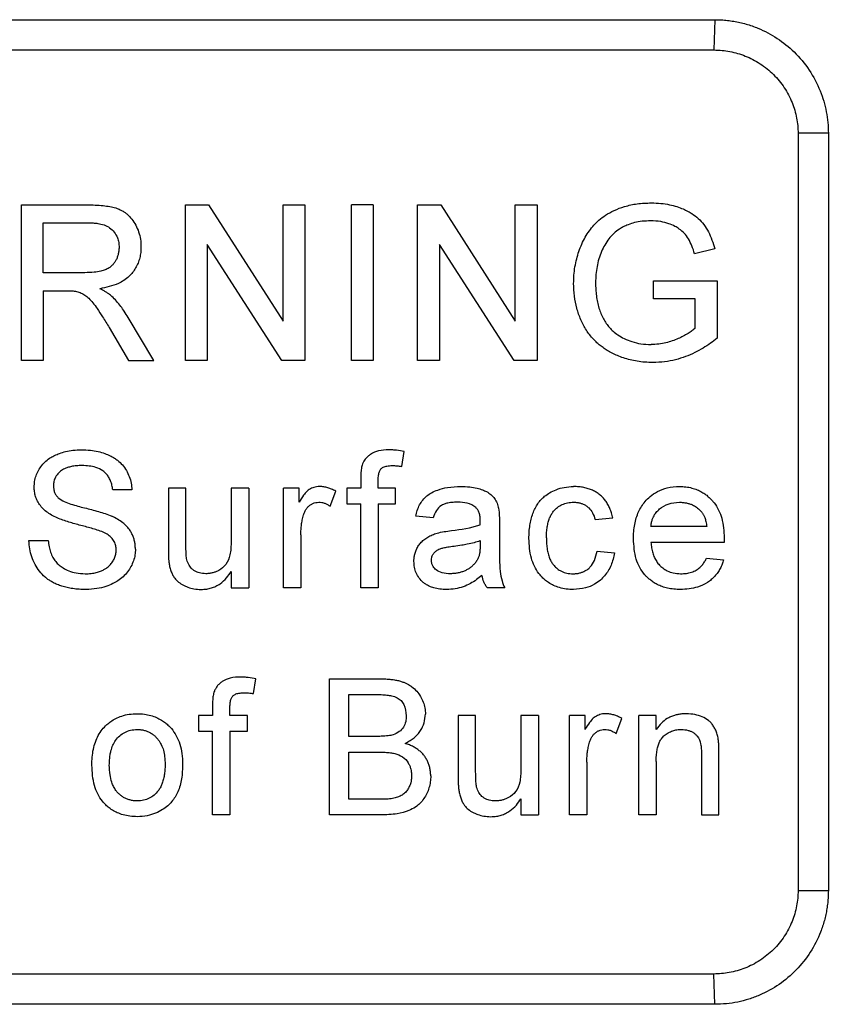
# Model space of a CAD drawing. Units: millimetres. Extents: x -277 to 1008, y -263 to 1191.
# Drawn here: x 843 to 864, y 455 to 481 of the extents above; entities that cross this region are included whole.
import ezdxf

# ---------------------------------------------------------------- set-up
doc = ezdxf.new("R2010")
doc.units = ezdxf.units.MM

msp = doc.modelspace()

# ---------------------------------------------------------------- linework, layer by layer
at = {"color": 7, "linetype": 'Continuous', "lineweight": 25}
for p, q in [((807.093, 480.63), (861.06, 480.63)), ((861.06, 480.63), (861.032, 479.83)), ((807.065, 479.83), (861.032, 479.83)), ((863.259, 477.63), (863.259, 457.63)), ((864.059, 477.63), (863.259, 477.63)), ((864.059, 477.63), (864.059, 457.63)), ((842.738, 471.63), (842.738, 475.74)), ((842.738, 475.74), (844.521, 475.74)), ((847.071, 471.63), (847.071, 475.74)), ((847.071, 475.74), (847.684, 475.74)), ((847.684, 475.74), (849.653, 472.673)), ((849.653, 472.673), (849.653, 475.74)), ((849.653, 475.74), (850.232, 475.74)), ((850.232, 475.74), (850.232, 471.63)), ((851.457, 471.63), (851.457, 475.74)), ((852.036, 475.74), (851.457, 475.74)), ((852.036, 475.74), (852.036, 471.63)), ((853.208, 471.63), (853.208, 475.74)), ((853.208, 475.74), (853.82, 475.74)), ((853.82, 475.74), (855.789, 472.673)), ((855.789, 472.673), (855.789, 475.74)), ((855.789, 475.74), (856.369, 475.74)), ((856.369, 475.74), (856.369, 471.63)), ((843.318, 475.265), (844.543, 475.265)), ((843.318, 473.948), (843.318, 475.265)), ((849.62, 471.63), (847.651, 474.697)), ((847.651, 474.697), (847.651, 471.63)), ((855.757, 471.63), (853.788, 474.697)), ((853.788, 474.697), (853.788, 471.63)), ((861.056, 474.581), (860.526, 474.448)), ((844.418, 473.948), (843.318, 473.948)), ((859.437, 473.263), (859.437, 473.738)), ((859.437, 473.738), (861.123, 473.738)), ((861.123, 473.738), (861.123, 472.217)), ((843.318, 473.474), (843.911, 473.474)), ((843.318, 473.474), (843.318, 471.63)), ((860.544, 473.263), (859.437, 473.263)), ((860.544, 472.485), (860.544, 473.263)), ((846.236, 471.63), (845.562, 472.765)), ((845.06, 472.498), (845.572, 471.63)), ((843.318, 471.63), (842.738, 471.63)), ((845.572, 471.63), (846.236, 471.63)), ((847.651, 471.63), (847.071, 471.63)), ((850.232, 471.63), (849.62, 471.63)), ((852.036, 471.63), (851.457, 471.63)), ((853.788, 471.63), (853.208, 471.63)), ((856.369, 471.63), (855.757, 471.63)), ((852.787, 468.834), (852.853, 469.227)), ((851.704, 468.525), (851.704, 468.258)), ((852.165, 468.258), (852.165, 468.48)), ((845.659, 468.212), (845.152, 468.212)), ((846.623, 468.258), (846.623, 466.638)), ((847.084, 468.258), (846.623, 468.258)), ((847.084, 466.829), (847.084, 468.258)), ((848.283, 468.258), (848.283, 466.878)), ((848.744, 468.258), (848.283, 468.258)), ((848.744, 468.258), (848.744, 465.63)), ((849.662, 465.63), (849.662, 468.258)), ((850.076, 468.258), (849.662, 468.258)), ((850.076, 467.891), (850.076, 468.258)), ((850.9, 467.781), (851.045, 468.181)), ((851.335, 468.258), (851.335, 467.843)), ((851.704, 468.258), (851.335, 468.258)), ((852.626, 468.258), (852.165, 468.258)), ((852.626, 467.843), (852.626, 468.258)), ((851.335, 467.843), (851.704, 467.843)), ((851.704, 465.63), (851.704, 467.843)), ((852.165, 467.843), (852.626, 467.843)), ((852.165, 467.843), (852.165, 465.63)), ((853.618, 467.474), (853.157, 467.52)), ((855.369, 467.334), (855.369, 466.771)), ((857.901, 467.428), (858.362, 467.474)), ((860.847, 467.244), (859.372, 467.244)), ((850.123, 467.026), (850.123, 465.63)), ((842.94, 466.875), (843.447, 466.875)), ((854.862, 466.875), (854.86, 466.741)), ((861.306, 466.829), (859.372, 466.829)), ((861.308, 466.947), (861.306, 466.829)), ((857.947, 466.598), (858.408, 466.552)), ((860.842, 466.414), (861.293, 466.368)), ((848.283, 466.06), (848.283, 465.63)), ((848.283, 465.63), (848.744, 465.63)), ((850.123, 465.63), (849.662, 465.63)), ((852.165, 465.63), (851.704, 465.63)), ((855.508, 465.63), (855.047, 465.63)), ((848.871, 462.834), (848.937, 463.227)), ((850.88, 459.63), (850.88, 463.226)), ((850.88, 463.226), (852.226, 463.226)), ((851.387, 462.811), (852.072, 462.811)), ((851.387, 461.705), (851.387, 462.811)), ((847.788, 462.525), (847.788, 462.258)), ((848.249, 462.258), (848.249, 462.48)), ((847.419, 462.258), (847.419, 461.843)), ((847.788, 462.258), (847.419, 462.258)), ((848.71, 462.258), (848.249, 462.258)), ((848.71, 461.843), (848.71, 462.258)), ((854.279, 462.258), (854.279, 460.638)), ((854.74, 462.258), (854.279, 462.258)), ((854.74, 460.829), (854.74, 462.258)), ((855.939, 462.258), (855.939, 460.878)), ((856.4, 462.258), (855.939, 462.258)), ((856.4, 462.258), (856.4, 459.63)), ((857.217, 459.63), (857.217, 462.258)), ((857.632, 462.258), (857.217, 462.258)), ((857.632, 461.891), (857.632, 462.258)), ((858.456, 461.781), (858.6, 462.181)), ((859.049, 459.63), (859.049, 462.258)), ((859.51, 462.258), (859.049, 462.258)), ((859.51, 461.891), (859.51, 462.258)), ((847.419, 461.843), (847.788, 461.843)), ((847.788, 459.63), (847.788, 461.843)), ((848.249, 461.843), (848.71, 461.843)), ((848.249, 461.843), (848.249, 459.63)), ((852.128, 461.705), (851.387, 461.705)), ((851.387, 461.29), (852.179, 461.29)), ((851.387, 460.045), (851.387, 461.29)), ((857.678, 461.026), (857.678, 459.63)), ((859.51, 461.039), (859.51, 459.63)), ((860.708, 461.199), (860.708, 459.63)), ((861.169, 459.63), (861.169, 461.238)), ((852.238, 460.045), (851.387, 460.045)), ((855.939, 460.06), (855.939, 459.63)), ((848.249, 459.63), (847.788, 459.63)), ((852.23, 459.63), (850.88, 459.63)), ((855.939, 459.63), (856.4, 459.63)), ((857.678, 459.63), (857.217, 459.63)), ((859.51, 459.63), (859.049, 459.63)), ((860.708, 459.63), (861.169, 459.63)), ((864.059, 457.63), (863.259, 457.63)), ((861.032, 455.43), (807.065, 455.43)), ((861.06, 454.63), (861.032, 455.43)), ((861.06, 454.63), (807.093, 454.63))]:
    msp.add_line(p, q, dxfattribs=at)
for points, knots in [([(861.06, 480.63), (861.116, 480.629), (861.228, 480.628), (861.395, 480.613), (861.56, 480.59), (861.723, 480.558), (861.885, 480.517), (862.044, 480.466), (862.327, 480.358), (862.718, 480.153), (863.179, 479.78), (863.57, 479.313), (863.809, 478.857), (863.941, 478.48), (864.009, 478.202), (864.051, 477.918), (864.056, 477.726), (864.059, 477.63)], [0, 0, 0, 0, 0.035779, 0.071285, 0.106627, 0.141919, 0.177272, 0.212798, 0.248607, 0.370317, 0.492146, 0.624134, 0.756246, 0.817447, 0.878095, 0.938758, 1, 1, 1, 1]), ([(861.032, 479.83), (861.106, 479.83), (861.248, 479.823), (861.529, 479.783), (861.802, 479.703), (862.066, 479.583), (862.259, 479.47), (862.442, 479.338), (862.668, 479.136), (862.907, 478.845), (863.113, 478.451), (863.233, 478.042), (863.259, 477.765), (863.259, 477.63)], [2, 2, 2, 2, 2.195351, 2.375599, 2.751175, 2.945269, 3.142443, 3.341763, 3.542226, 3.942246, 4.334335, 4.711077, 5.06667, 5.06667, 5.06667, 5.06667]), ([(844.521, 475.74), (844.597, 475.739), (844.739, 475.738), (844.939, 475.718), (845.114, 475.693), (845.259, 475.651), (845.374, 475.602), (845.46, 475.552), (845.557, 475.479), (845.66, 475.367), (845.766, 475.205), (845.842, 475.025), (845.892, 474.832), (845.897, 474.699), (845.899, 474.632)], [0, 0, 0, 0, 0.11167, 0.210954, 0.297476, 0.37186, 0.433535, 0.482539, 0.519126, 0.612504, 0.706726, 0.80306, 0.900793, 1, 1, 1, 1]), ([(857.33, 473.665), (857.332, 473.739), (857.335, 473.885), (857.362, 474.101), (857.407, 474.311), (857.467, 474.513), (857.543, 474.705), (857.634, 474.887), (857.741, 475.055), (857.861, 475.205), (858.003, 475.347), (858.181, 475.478), (858.408, 475.604), (858.688, 475.707), (859.018, 475.78), (859.255, 475.788), (859.38, 475.792)], [0, 0, 0, 0, 0.0662705, 0.1314207, 0.1955357, 0.2586222, 0.3205694, 0.381319, 0.4409702, 0.4996998, 0.554086, 0.6204604, 0.6979516, 0.7869016, 0.8876558, 1, 1, 1, 1]), ([(859.38, 475.792), (859.466, 475.79), (859.629, 475.786), (859.856, 475.75), (860.052, 475.699), (860.215, 475.638), (860.347, 475.575), (860.483, 475.495), (860.63, 475.385), (860.776, 475.22), (860.896, 475.027), (860.99, 474.812), (861.034, 474.659), (861.056, 474.581)], [0, 0, 0, 0, 0.114222, 0.216017, 0.305439, 0.382377, 0.446806, 0.498838, 0.592411, 0.689037, 0.789368, 0.89302, 1, 1, 1, 1]), ([(859.369, 475.318), (859.292, 475.316), (859.147, 475.312), (858.946, 475.277), (858.781, 475.224), (858.649, 475.164), (858.463, 475.06), (858.239, 474.854), (858.122, 474.623), (858.063, 474.506)], [0, 0, 0, 0, 0.141618, 0.26529, 0.370877, 0.458758, 0.528896, 0.76168, 1, 1, 1, 1]), ([(860.526, 474.448), (860.504, 474.518), (860.462, 474.654), (860.371, 474.838), (860.261, 474.992), (860.134, 475.099), (859.995, 475.182), (859.831, 475.252), (859.617, 475.308), (859.456, 475.315), (859.369, 475.318)], [0, 0, 0, 0, 0.139839, 0.26942, 0.388676, 0.496567, 0.582416, 0.695239, 0.83435, 1, 1, 1, 1]), ([(844.543, 475.265), (844.583, 475.265), (844.655, 475.263), (844.783, 475.25), (844.923, 475.215), (845.077, 475.143), (845.198, 475.022), (845.275, 474.886), (845.315, 474.748), (845.318, 474.662), (845.32, 474.619)], [0, 0, 0, 0, 0.1046, 0.188462, 0.336416, 0.481879, 0.628263, 0.775478, 0.88756, 1, 1, 1, 1]), ([(845.32, 474.619), (845.318, 474.585), (845.314, 474.52), (845.296, 474.426), (845.268, 474.34), (845.23, 474.261), (845.182, 474.191), (845.124, 474.13), (845.05, 474.071), (844.954, 474.02), (844.821, 473.979), (844.64, 473.955), (844.499, 473.951), (844.418, 473.948)], [0, 0, 0, 0, 0.079143, 0.153107, 0.222914, 0.289783, 0.355093, 0.420325, 0.486964, 0.574414, 0.671529, 0.811752, 1, 1, 1, 1]), ([(845.899, 474.632), (845.898, 474.582), (845.895, 474.485), (845.868, 474.341), (845.824, 474.203), (845.761, 474.073), (845.68, 473.954), (845.54, 473.801), (845.258, 473.616), (844.978, 473.56), (844.809, 473.527)], [0, 0, 0, 0, 0.085799, 0.170982, 0.255459, 0.339094, 0.422134, 0.505162, 0.701925, 1, 1, 1, 1]), ([(858.063, 474.506), (858.039, 474.442), (857.991, 474.313), (857.945, 474.109), (857.915, 473.899), (857.911, 473.758), (857.91, 473.687)], [0, 0, 0, 0, 0.245151, 0.493538, 0.745146, 1, 1, 1, 1]), ([(843.911, 473.474), (843.965, 473.474), (844.061, 473.474), (844.155, 473.461), (844.197, 473.455)], [0, 0, 0, 0, 0.560469, 1, 1, 1, 1]), ([(845.129, 473.324), (845.103, 473.346), (845.054, 473.386), (844.98, 473.436), (844.899, 473.481), (844.842, 473.51), (844.809, 473.527)], [0, 0, 0, 0, 0.265227, 0.499609, 0.708686, 1, 1, 1, 1]), ([(859.425, 471.578), (859.353, 471.579), (859.214, 471.582), (859.012, 471.607), (858.824, 471.646), (858.65, 471.696), (858.491, 471.755), (858.348, 471.821), (858.22, 471.893), (858.108, 471.967), (858.01, 472.043), (857.926, 472.117), (857.804, 472.239), (857.657, 472.43), (857.512, 472.707), (857.407, 473.01), (857.341, 473.332), (857.334, 473.553), (857.33, 473.665)], [0, 0, 0, 0, 0.0645421, 0.1254998, 0.1830434, 0.2372979, 0.2881161, 0.3354436, 0.3792898, 0.4197001, 0.4567194, 0.4903299, 0.5205108, 0.6118389, 0.7054126, 0.8013158, 0.899518, 1, 1, 1, 1]), ([(857.91, 473.687), (857.91, 473.627), (857.912, 473.51), (857.929, 473.338), (857.956, 473.173), (857.996, 473.016), (858.048, 472.869), (858.112, 472.733), (858.188, 472.61), (858.274, 472.5), (858.377, 472.395), (858.507, 472.296), (858.673, 472.203), (858.876, 472.123), (859.114, 472.063), (859.286, 472.056), (859.377, 472.052)], [0, 0, 0, 0, 0.071681, 0.141074, 0.208153, 0.27294, 0.335338, 0.395452, 0.453502, 0.509238, 0.563978, 0.629338, 0.70571, 0.793205, 0.891245, 1, 1, 1, 1]), ([(844.197, 473.455), (844.238, 473.441), (844.312, 473.416), (844.423, 473.358), (844.527, 473.271), (844.635, 473.149), (844.754, 472.983), (844.897, 472.764), (845.001, 472.593), (845.06, 472.498)], [0, 0, 0, 0, 0.098148, 0.178669, 0.282139, 0.404358, 0.54708, 0.74553, 1, 1, 1, 1]), ([(845.562, 472.765), (845.527, 472.82), (845.465, 472.921), (845.364, 473.067), (845.255, 473.2), (845.171, 473.283), (845.129, 473.324)], [0, 0, 0, 0, 0.2771997, 0.499964, 0.7500043, 1, 1, 1, 1]), ([(860.544, 472.485), (860.515, 472.46), (860.455, 472.408), (860.306, 472.312), (860.08, 472.196), (859.819, 472.104), (859.577, 472.059), (859.445, 472.054), (859.377, 472.052)], [0, 0, 0, 0, 0.089014, 0.188337, 0.417531, 0.688328, 0.839004, 1, 1, 1, 1]), ([(861.123, 472.217), (861.065, 472.173), (860.944, 472.081), (860.747, 471.952), (860.527, 471.833), (860.284, 471.728), (860.018, 471.646), (859.729, 471.587), (859.528, 471.581), (859.425, 471.578)], [0, 0, 0, 0, 0.119117, 0.246153, 0.381135, 0.52398, 0.674694, 0.833402, 1, 1, 1, 1]), ([(843.078, 468.287), (843.08, 468.338), (843.084, 468.439), (843.124, 468.588), (843.187, 468.73), (843.274, 468.862), (843.385, 468.979), (843.502, 469.066), (843.625, 469.129), (843.754, 469.184), (843.916, 469.23), (844.11, 469.265), (844.251, 469.27), (844.326, 469.272)], [0, 0, 0, 0, 0.084364, 0.170187, 0.257379, 0.345849, 0.435612, 0.526893, 0.589903, 0.668363, 0.763105, 0.873626, 1, 1, 1, 1]), ([(844.326, 469.272), (844.405, 469.27), (844.553, 469.266), (844.76, 469.232), (844.934, 469.181), (845.077, 469.122), (845.19, 469.061), (845.3, 468.982), (845.412, 468.876), (845.517, 468.73), (845.594, 468.567), (845.646, 468.392), (845.655, 468.272), (845.659, 468.212)], [0, 0, 0, 0, 0.1236205, 0.2330799, 0.328257, 0.4092089, 0.4760104, 0.5286128, 0.622354, 0.7162979, 0.8106198, 0.9052144, 1, 1, 1, 1]), ([(852.444, 469.272), (852.353, 469.269), (852.185, 469.262), (851.998, 469.182), (851.887, 469.097), (851.829, 469.036), (851.786, 468.969), (851.765, 468.926), (851.753, 468.901)], [0, 0, 0, 0, 0.325971, 0.599917, 0.714358, 0.825638, 0.901644, 1, 1, 1, 1]), ([(852.853, 469.227), (852.785, 469.239), (852.685, 469.257), (852.548, 469.269), (852.48, 469.271), (852.444, 469.272)], [0, 0, 0, 0, 0.499956, 0.741327, 1, 1, 1, 1]), ([(844.346, 468.857), (844.294, 468.856), (844.198, 468.855), (844.067, 468.835), (843.962, 468.807), (843.886, 468.776), (843.805, 468.733), (843.719, 468.664), (843.642, 468.558), (843.592, 468.441), (843.587, 468.36), (843.585, 468.32)], [0, 0, 0, 0, 0.149716, 0.276455, 0.379421, 0.457868, 0.512349, 0.643167, 0.768951, 0.886881, 1, 1, 1, 1]), ([(845.152, 468.212), (845.147, 468.253), (845.137, 468.335), (845.098, 468.451), (845.047, 468.557), (844.978, 468.647), (844.87, 468.742), (844.66, 468.841), (844.468, 468.851), (844.346, 468.857)], [0, 0, 0, 0, 0.108517, 0.213736, 0.314985, 0.412596, 0.506617, 0.686436, 1, 1, 1, 1]), ([(851.753, 468.901), (851.747, 468.881), (851.734, 468.841), (851.721, 468.779), (851.711, 468.709), (851.705, 468.624), (851.704, 468.561), (851.704, 468.525)], [0, 0, 0, 0, 0.1634658, 0.3298038, 0.4999092, 0.7186215, 1, 1, 1, 1]), ([(852.165, 468.48), (852.167, 468.522), (852.17, 468.596), (852.193, 468.694), (852.233, 468.772), (852.306, 468.823), (852.408, 468.85), (852.485, 468.855), (852.529, 468.857)], [0, 0, 0, 0, 0.201349, 0.362438, 0.490653, 0.620175, 0.786021, 1, 1, 1, 1]), ([(852.529, 468.857), (852.572, 468.856), (852.659, 468.854), (852.744, 468.841), (852.787, 468.834)], [0, 0, 0, 0, 0.499972, 1, 1, 1, 1]), ([(843.609, 467.51), (843.561, 467.536), (843.466, 467.587), (843.341, 467.684), (843.239, 467.793), (843.161, 467.914), (843.112, 468.04), (843.082, 468.165), (843.079, 468.247), (843.078, 468.287)], [0, 0, 0, 0, 0.165185, 0.323088, 0.473006, 0.615344, 0.751493, 0.87941, 1, 1, 1, 1]), ([(843.585, 468.32), (843.586, 468.291), (843.589, 468.233), (843.613, 468.148), (843.653, 468.068), (843.694, 468.025), (843.714, 468.003)], [0, 0, 0, 0, 0.2484121, 0.4977372, 0.7483428, 1, 1, 1, 1]), ([(850.613, 468.304), (850.588, 468.302), (850.54, 468.299), (850.47, 468.282), (850.404, 468.258), (850.344, 468.225), (850.269, 468.167), (850.178, 468.054), (850.114, 467.952), (850.076, 467.891)], [0, 0, 0, 0, 0.104753, 0.20457, 0.301223, 0.396659, 0.492901, 0.698941, 1, 1, 1, 1]), ([(851.045, 468.181), (851.008, 468.199), (850.94, 468.234), (850.836, 468.273), (850.729, 468.296), (850.653, 468.301), (850.613, 468.304)], [0, 0, 0, 0, 0.273476, 0.500053, 0.733543, 1, 1, 1, 1]), ([(853.157, 467.52), (853.169, 467.572), (853.195, 467.674), (853.257, 467.819), (853.341, 467.949), (853.447, 468.059), (853.582, 468.147), (853.764, 468.225), (854.022, 468.293), (854.229, 468.3), (854.347, 468.304)], [0, 0, 0, 0, 0.101673, 0.201783, 0.29987, 0.396336, 0.491641, 0.60514, 0.774411, 1, 1, 1, 1]), ([(854.347, 468.304), (854.427, 468.302), (854.572, 468.299), (854.766, 468.268), (854.914, 468.222), (855.038, 468.166), (855.148, 468.094), (855.245, 467.991), (855.312, 467.865), (855.335, 467.773), (855.347, 467.728)], [0, 0, 0, 0, 0.188915, 0.344261, 0.466161, 0.55502, 0.666024, 0.776409, 0.887979, 1, 1, 1, 1]), ([(856.149, 466.934), (856.15, 466.993), (856.152, 467.108), (856.172, 467.277), (856.205, 467.437), (856.251, 467.587), (856.31, 467.725), (856.382, 467.849), (856.466, 467.957), (856.569, 468.055), (856.702, 468.145), (856.874, 468.228), (857.087, 468.292), (857.244, 468.3), (857.328, 468.304)], [0, 0, 0, 0, 0.086286, 0.169251, 0.248857, 0.325427, 0.398802, 0.468651, 0.535137, 0.598524, 0.676651, 0.769456, 0.877384, 1, 1, 1, 1]), ([(858.362, 467.474), (858.352, 467.518), (858.332, 467.602), (858.289, 467.721), (858.237, 467.83), (858.175, 467.928), (858.103, 468.014), (858.021, 468.089), (857.929, 468.154), (857.828, 468.206), (857.716, 468.248), (857.596, 468.278), (857.465, 468.298), (857.375, 468.302), (857.328, 468.304)], [0, 0, 0, 0, 0.091977, 0.178643, 0.260902, 0.339808, 0.416556, 0.492441, 0.568803, 0.646956, 0.72813, 0.813422, 0.903779, 1, 1, 1, 1]), ([(858.911, 466.922), (858.912, 466.986), (858.914, 467.113), (858.94, 467.298), (858.981, 467.472), (859.041, 467.634), (859.119, 467.779), (859.22, 467.916), (859.357, 468.052), (859.551, 468.184), (859.814, 468.287), (860.016, 468.298), (860.125, 468.304)], [0, 0, 0, 0, 0.093254, 0.18301, 0.269199, 0.351912, 0.431128, 0.506792, 0.596915, 0.70914, 0.843404, 1, 1, 1, 1]), ([(860.125, 468.304), (860.182, 468.302), (860.293, 468.299), (860.451, 468.268), (860.592, 468.221), (860.715, 468.161), (860.82, 468.092), (860.908, 468.019), (860.98, 467.947), (861.12, 467.783), (861.279, 467.45), (861.298, 467.122), (861.308, 466.947)], [0, 0, 0, 0, 0.084716, 0.163714, 0.236981, 0.304462, 0.366209, 0.422312, 0.472738, 0.517389, 0.741653, 1, 1, 1, 1]), ([(843.714, 468.003), (843.809, 467.922), (843.93, 467.878), (844.168, 467.8), (844.289, 467.769), (844.532, 467.709), (844.653, 467.677), (844.894, 467.608), (845.012, 467.569), (845.128, 467.52)], [0, 0, 0, 0, 0.25, 0.25, 0.5, 0.5, 0.75, 0.75, 1, 1, 1, 1]), ([(850.194, 467.553), (850.205, 467.582), (850.225, 467.637), (850.267, 467.711), (850.317, 467.773), (850.376, 467.822), (850.442, 467.858), (850.516, 467.882), (850.568, 467.887), (850.595, 467.889)], [0, 0, 0, 0, 0.164461, 0.314783, 0.454465, 0.587846, 0.71989, 0.855705, 1, 1, 1, 1]), ([(850.595, 467.889), (850.623, 467.888), (850.677, 467.885), (850.754, 467.862), (850.829, 467.827), (850.875, 467.797), (850.9, 467.781)], [0, 0, 0, 0, 0.249996, 0.500161, 0.721598, 1, 1, 1, 1]), ([(854.264, 467.889), (854.211, 467.888), (854.115, 467.886), (853.989, 467.864), (853.898, 467.837), (853.796, 467.785), (853.685, 467.669), (853.641, 467.542), (853.618, 467.474)], [0, 0, 0, 0, 0.190604, 0.341571, 0.453559, 0.52473, 0.747368, 1, 1, 1, 1]), ([(854.743, 467.75), (854.677, 467.803), (854.599, 467.841), (854.435, 467.882), (854.349, 467.888), (854.264, 467.889)], [0, 0, 0, 0, 0.5, 0.5, 1, 1, 1, 1]), ([(854.862, 467.397), (854.861, 467.434), (854.86, 467.504), (854.839, 467.603), (854.802, 467.688), (854.762, 467.73), (854.743, 467.75)], [0, 0, 0, 0, 0.287221, 0.550055, 0.78732, 1, 1, 1, 1]), ([(856.61, 466.946), (856.611, 466.997), (856.614, 467.094), (856.631, 467.233), (856.657, 467.358), (856.693, 467.47), (856.739, 467.567), (856.806, 467.664), (856.9, 467.756), (857.026, 467.831), (857.172, 467.878), (857.277, 467.885), (857.331, 467.889)], [0, 0, 0, 0, 0.113653, 0.217443, 0.312085, 0.398521, 0.477988, 0.552071, 0.660406, 0.767398, 0.87887, 1, 1, 1, 1]), ([(857.331, 467.889), (857.363, 467.887), (857.424, 467.883), (857.51, 467.866), (857.59, 467.839), (857.664, 467.796), (857.752, 467.725), (857.842, 467.602), (857.88, 467.49), (857.901, 467.428)], [0, 0, 0, 0, 0.121954, 0.230786, 0.328256, 0.439331, 0.552336, 0.75565, 1, 1, 1, 1]), ([(859.372, 467.244), (859.376, 467.277), (859.384, 467.339), (859.406, 467.427), (859.443, 467.52), (859.506, 467.618), (859.629, 467.746), (859.837, 467.864), (860.024, 467.88), (860.123, 467.889)], [0, 0, 0, 0, 0.091082, 0.173018, 0.246927, 0.365474, 0.489816, 0.72988, 1, 1, 1, 1]), ([(860.123, 467.889), (860.156, 467.887), (860.219, 467.884), (860.31, 467.87), (860.393, 467.849), (860.483, 467.815), (860.58, 467.757), (860.644, 467.699), (860.677, 467.669)], [0, 0, 0, 0, 0.160056, 0.309359, 0.449237, 0.581303, 0.777849, 1, 1, 1, 1]), ([(844.861, 467.112), (844.76, 467.153), (844.654, 467.183), (844.442, 467.241), (844.336, 467.269), (844.124, 467.325), (844.019, 467.355), (843.81, 467.423), (843.707, 467.462), (843.609, 467.51)], [0, 0, 0, 0, 0.25, 0.25, 0.5, 0.5, 0.75, 0.75, 1, 1, 1, 1]), ([(845.752, 466.651), (845.75, 466.687), (845.747, 466.759), (845.729, 466.862), (845.701, 466.961), (845.662, 467.053), (845.583, 467.194), (845.413, 467.372), (845.228, 467.468), (845.128, 467.52)], [0, 0, 0, 0, 0.0960374, 0.1881949, 0.277551, 0.365288, 0.4526538, 0.7037069, 1, 1, 1, 1]), ([(850.123, 467.026), (850.124, 467.074), (850.126, 467.163), (850.138, 467.293), (850.16, 467.421), (850.182, 467.507), (850.194, 467.553)], [0, 0, 0, 0, 0.271668, 0.500008, 0.73298, 1, 1, 1, 1]), ([(860.677, 467.669), (860.693, 467.65), (860.725, 467.614), (860.763, 467.552), (860.799, 467.475), (860.828, 467.372), (860.84, 467.289), (860.847, 467.244)], [0, 0, 0, 0, 0.156478, 0.310311, 0.463994, 0.703686, 1, 1, 1, 1]), ([(845.245, 466.626), (845.242, 466.663), (845.238, 466.739), (845.197, 466.855), (845.117, 466.962), (845, 467.05), (844.909, 467.091), (844.861, 467.112)], [0, 0, 0, 0, 0.164434, 0.346618, 0.546474, 0.76412, 1, 1, 1, 1]), ([(853.111, 466.327), (853.111, 466.358), (853.113, 466.423), (853.132, 466.521), (853.166, 466.621), (853.216, 466.72), (853.284, 466.814), (853.37, 466.9), (853.475, 466.97), (853.593, 467.03), (853.678, 467.058), (853.721, 467.072)], [0, 0, 0, 0, 0.090725, 0.186532, 0.287503, 0.393419, 0.504561, 0.620726, 0.74199, 0.868505, 1, 1, 1, 1]), ([(853.721, 467.072), (853.784, 467.088), (853.846, 467.102), (853.973, 467.122), (854.037, 467.13), (854.1, 467.138)], [0, 0, 0, 0, 0.5, 0.5, 1, 1, 1, 1]), ([(844.446, 465.584), (844.385, 465.585), (844.269, 465.587), (844.101, 465.604), (843.948, 465.631), (843.812, 465.668), (843.691, 465.712), (843.587, 465.76), (843.499, 465.811), (843.427, 465.861), (843.329, 465.941), (843.213, 466.064), (843.094, 466.245), (843.008, 466.445), (842.952, 466.657), (842.944, 466.802), (842.94, 466.875)], [0, 0, 0, 0, 0.081229, 0.156542, 0.225852, 0.289053, 0.34623, 0.397551, 0.443089, 0.482497, 0.51579, 0.611628, 0.70805, 0.805071, 0.902371, 1, 1, 1, 1]), ([(843.447, 466.875), (843.453, 466.821), (843.466, 466.716), (843.508, 466.568), (843.563, 466.433), (843.64, 466.318), (843.733, 466.226), (843.848, 466.144), (843.998, 466.069), (844.195, 466.01), (844.343, 466.003), (844.423, 465.999)], [0, 0, 0, 0, 0.110742, 0.215534, 0.315123, 0.40797, 0.494788, 0.582971, 0.696868, 0.835768, 1, 1, 1, 1]), ([(847.111, 466.368), (847.107, 466.388), (847.099, 466.434), (847.092, 466.511), (847.088, 466.598), (847.086, 466.705), (847.085, 466.782), (847.084, 466.829)], [0, 0, 0, 0, 0.1357165, 0.3021995, 0.4999443, 0.69758, 1, 1, 1, 1]), ([(848.283, 466.878), (848.281, 466.805), (848.277, 466.679), (848.25, 466.462), (848.165, 466.241), (848.002, 466.111), (847.879, 466.051), (847.799, 466.023), (847.708, 466.005), (847.644, 466.001), (847.608, 465.999)], [0, 0, 0, 0, 0.172006, 0.300896, 0.520607, 0.714271, 0.779743, 0.846198, 0.915213, 1, 1, 1, 1]), ([(853.572, 466.353), (853.573, 466.379), (853.576, 466.433), (853.612, 466.51), (853.666, 466.58), (853.734, 466.629), (853.809, 466.661), (853.896, 466.687), (854.018, 466.71), (854.113, 466.724), (854.169, 466.732)], [0, 0, 0, 0, 0.0995264, 0.2054904, 0.3211579, 0.4362686, 0.5233118, 0.6313463, 0.7847629, 1, 1, 1, 1]), ([(854.169, 466.732), (854.237, 466.741), (854.354, 466.757), (854.534, 466.787), (854.698, 466.822), (854.811, 466.858), (854.862, 466.875)], [0, 0, 0, 0, 0.290691, 0.499962, 0.77132, 1, 1, 1, 1]), ([(854.86, 466.741), (854.859, 466.703), (854.857, 466.634), (854.846, 466.539), (854.826, 466.454), (854.803, 466.403), (854.792, 466.376)], [0, 0, 0, 0, 0.303117, 0.552001, 0.770655, 1, 1, 1, 1]), ([(855.369, 466.771), (855.37, 466.642), (855.372, 466.406), (855.38, 466.084), (855.422, 465.828), (855.482, 465.69), (855.508, 465.63)], [0, 0, 0, 0, 0.333479, 0.611319, 0.833117, 1, 1, 1, 1]), ([(857.329, 465.584), (857.263, 465.586), (857.137, 465.59), (856.959, 465.628), (856.804, 465.687), (856.672, 465.76), (856.564, 465.841), (856.479, 465.924), (856.335, 466.095), (856.175, 466.431), (856.158, 466.758), (856.149, 466.934)], [0, 0, 0, 0, 0.097096, 0.186527, 0.268326, 0.34238, 0.40871, 0.467427, 0.518562, 0.740341, 1, 1, 1, 1]), ([(856.61, 466.946), (856.611, 466.892), (856.612, 466.787), (856.631, 466.638), (856.659, 466.504), (856.7, 466.388), (856.751, 466.291), (856.816, 466.207), (856.898, 466.129), (857.01, 466.059), (857.152, 466.007), (857.257, 466.002), (857.313, 465.999)], [0, 0, 0, 0, 0.1221646, 0.2344788, 0.3370561, 0.428719, 0.5099223, 0.5812943, 0.6662222, 0.7639364, 0.8752585, 1, 1, 1, 1]), ([(860.149, 465.584), (860.091, 465.586), (859.977, 465.589), (859.815, 465.616), (859.67, 465.657), (859.543, 465.711), (859.436, 465.774), (859.346, 465.84), (859.273, 465.905), (859.122, 466.064), (858.942, 466.4), (858.922, 466.741), (858.911, 466.922)], [0, 0, 0, 0, 0.085754, 0.165197, 0.238273, 0.304904, 0.365201, 0.41915, 0.466726, 0.507921, 0.738213, 1, 1, 1, 1]), ([(859.372, 466.829), (859.376, 466.78), (859.384, 466.686), (859.415, 466.551), (859.461, 466.428), (859.52, 466.321), (859.594, 466.228), (859.687, 466.143), (859.81, 466.069), (859.97, 466.01), (860.092, 466.003), (860.157, 465.999)], [0, 0, 0, 0, 0.11448, 0.222974, 0.324982, 0.420781, 0.511257, 0.602994, 0.714854, 0.847149, 1, 1, 1, 1]), ([(844.423, 465.999), (844.476, 466), (844.576, 466.003), (844.712, 466.03), (844.824, 466.064), (844.913, 466.104), (844.996, 466.155), (845.077, 466.22), (845.151, 466.311), (845.203, 466.412), (845.239, 466.517), (845.243, 466.59), (845.245, 466.626)], [0, 0, 0, 0, 0.137616, 0.257443, 0.359232, 0.443325, 0.509767, 0.612437, 0.712476, 0.810888, 0.906708, 1, 1, 1, 1]), ([(845.752, 466.651), (845.749, 466.599), (845.745, 466.493), (845.703, 466.338), (845.638, 466.187), (845.547, 466.045), (845.43, 465.917), (845.298, 465.815), (845.146, 465.729), (844.961, 465.655), (844.722, 465.595), (844.543, 465.588), (844.446, 465.584)], [0, 0, 0, 0, 0.082856, 0.167888, 0.254945, 0.344121, 0.435719, 0.528995, 0.609119, 0.714568, 0.845024, 1, 1, 1, 1]), ([(846.623, 466.638), (846.624, 466.598), (846.624, 466.529), (846.626, 466.425), (846.634, 466.328), (846.644, 466.259), (846.649, 466.224)], [0, 0, 0, 0, 0.290719, 0.499986, 0.745552, 1, 1, 1, 1]), ([(857.313, 465.999), (857.344, 466), (857.404, 466.001), (857.489, 466.018), (857.564, 466.042), (857.628, 466.072), (857.682, 466.105), (857.726, 466.138), (857.803, 466.211), (857.898, 466.361), (857.93, 466.515), (857.947, 466.598)], [0, 0, 0, 0, 0.0972272, 0.1865076, 0.267706, 0.3409984, 0.4064146, 0.463831, 0.5132239, 0.7360565, 1, 1, 1, 1]), ([(858.408, 466.552), (858.398, 466.496), (858.377, 466.384), (858.321, 466.225), (858.247, 466.077), (858.153, 465.945), (858.032, 465.823), (857.866, 465.705), (857.627, 465.604), (857.435, 465.591), (857.329, 465.584)], [0, 0, 0, 0, 0.107878, 0.213684, 0.317281, 0.41879, 0.51836, 0.64005, 0.800427, 1, 1, 1, 1]), ([(846.649, 466.224), (846.659, 466.184), (846.677, 466.108), (846.718, 466.003), (846.774, 465.898), (846.861, 465.797), (846.964, 465.724), (847.06, 465.675), (847.163, 465.632), (847.305, 465.595), (847.422, 465.588), (847.484, 465.584)], [0, 0, 0, 0, 0.107421, 0.204768, 0.293453, 0.41445, 0.548186, 0.619826, 0.696173, 0.837545, 1, 1, 1, 1]), ([(847.608, 465.999), (847.579, 466.001), (847.525, 466.004), (847.449, 466.018), (847.378, 466.04), (847.313, 466.074), (847.235, 466.131), (847.158, 466.228), (847.127, 466.319), (847.111, 466.368)], [0, 0, 0, 0, 0.129387, 0.243809, 0.344756, 0.458534, 0.57207, 0.771525, 1, 1, 1, 1]), ([(853.971, 465.584), (853.91, 465.585), (853.798, 465.588), (853.645, 465.622), (853.521, 465.664), (853.428, 465.716), (853.337, 465.785), (853.246, 465.881), (853.165, 466.018), (853.118, 466.169), (853.113, 466.274), (853.111, 466.327)], [0, 0, 0, 0, 0.141045, 0.262852, 0.364796, 0.446984, 0.509745, 0.632548, 0.755091, 0.877509, 1, 1, 1, 1]), ([(854.076, 465.999), (854.001, 466.002), (853.867, 466.008), (853.723, 466.076), (853.65, 466.144), (853.61, 466.197), (853.58, 466.268), (853.574, 466.323), (853.572, 466.353)], [0, 0, 0, 0, 0.323986, 0.582529, 0.671195, 0.759513, 0.869832, 1, 1, 1, 1]), ([(854.792, 466.376), (854.775, 466.35), (854.741, 466.299), (854.68, 466.231), (854.613, 466.171), (854.54, 466.12), (854.46, 466.078), (854.373, 466.045), (854.28, 466.02), (854.18, 466.004), (854.111, 466.001), (854.076, 465.999)], [0, 0, 0, 0, 0.110303, 0.217314, 0.322513, 0.42745, 0.533692, 0.642748, 0.756013, 0.874735, 1, 1, 1, 1]), ([(861.293, 466.368), (861.281, 466.329), (861.257, 466.25), (861.203, 466.138), (861.139, 466.031), (861.06, 465.932), (860.968, 465.843), (860.822, 465.736), (860.554, 465.609), (860.304, 465.594), (860.149, 465.584)], [0, 0, 0, 0, 0.081659, 0.164206, 0.24756, 0.331817, 0.416919, 0.502851, 0.69362, 1, 1, 1, 1]), ([(860.157, 465.999), (860.207, 466.001), (860.305, 466.005), (860.443, 466.037), (860.565, 466.09), (860.664, 466.16), (860.741, 466.243), (860.798, 466.328), (860.828, 466.386), (860.842, 466.414)], [0, 0, 0, 0, 0.177505, 0.343699, 0.497451, 0.639409, 0.771042, 0.891423, 1, 1, 1, 1]), ([(847.484, 465.584), (847.535, 465.587), (847.628, 465.592), (847.76, 465.62), (847.879, 465.668), (848.018, 465.751), (848.162, 465.88), (848.244, 466.002), (848.283, 466.06)], [0, 0, 0, 0, 0.1562715, 0.2865561, 0.4148487, 0.5486014, 0.78623, 1, 1, 1, 1]), ([(854.908, 465.953), (854.861, 465.916), (854.763, 465.839), (854.6, 465.735), (854.412, 465.651), (854.199, 465.593), (854.048, 465.587), (853.971, 465.584)], [0, 0, 0, 0, 0.174797, 0.362221, 0.561951, 0.774724, 1, 1, 1, 1]), ([(855.047, 465.63), (855.029, 465.654), (855.012, 465.678), (854.982, 465.729), (854.969, 465.756), (854.934, 465.837), (854.92, 465.895), (854.908, 465.953)], [0, 0, 0, 0, 0.25, 0.25, 0.5, 0.5, 1, 1, 1, 1]), ([(848.528, 463.272), (848.437, 463.269), (848.269, 463.262), (848.082, 463.182), (847.971, 463.097), (847.913, 463.036), (847.869, 462.969), (847.848, 462.926), (847.837, 462.901)], [0, 0, 0, 0, 0.325971, 0.599917, 0.714358, 0.825638, 0.901644, 1, 1, 1, 1]), ([(848.937, 463.227), (848.869, 463.239), (848.769, 463.257), (848.632, 463.269), (848.564, 463.271), (848.528, 463.272)], [0, 0, 0, 0, 0.4999563, 0.7413265, 1, 1, 1, 1]), ([(852.226, 463.226), (852.274, 463.225), (852.367, 463.224), (852.499, 463.213), (852.619, 463.196), (852.725, 463.172), (852.818, 463.143), (852.897, 463.111), (852.963, 463.077), (853.015, 463.044), (853.092, 462.99), (853.188, 462.903), (853.286, 462.765), (853.358, 462.615), (853.408, 462.457), (853.413, 462.348), (853.415, 462.294)], [0, 0, 0, 0, 0.084773, 0.162568, 0.233399, 0.297429, 0.354471, 0.404569, 0.44781, 0.484137, 0.513521, 0.612773, 0.710962, 0.808631, 0.90489, 1, 1, 1, 1]), ([(847.837, 462.901), (847.83, 462.881), (847.818, 462.841), (847.805, 462.779), (847.795, 462.709), (847.789, 462.624), (847.788, 462.561), (847.788, 462.525)], [0, 0, 0, 0, 0.163466, 0.329804, 0.499909, 0.718622, 1, 1, 1, 1]), ([(848.249, 462.48), (848.251, 462.522), (848.254, 462.596), (848.277, 462.694), (848.317, 462.772), (848.39, 462.823), (848.492, 462.85), (848.569, 462.855), (848.613, 462.857)], [0, 0, 0, 0, 0.201349, 0.362438, 0.490653, 0.620175, 0.786021, 1, 1, 1, 1]), ([(848.613, 462.857), (848.656, 462.856), (848.743, 462.854), (848.828, 462.841), (848.871, 462.834)], [0, 0, 0, 0, 0.499972, 1, 1, 1, 1]), ([(852.072, 462.811), (852.131, 462.81), (852.239, 462.809), (852.389, 462.798), (852.531, 462.78), (852.704, 462.728), (852.879, 462.54), (852.898, 462.351), (852.908, 462.249)], [0, 0, 0, 0, 0.151887, 0.280418, 0.386022, 0.521792, 0.740344, 1, 1, 1, 1]), ([(844.997, 462.015), (845.031, 462.043), (845.104, 462.104), (845.237, 462.182), (845.399, 462.249), (845.591, 462.297), (845.729, 462.301), (845.801, 462.304)], [0, 0, 0, 0, 0.151294, 0.326927, 0.526986, 0.751357, 1, 1, 1, 1]), ([(845.801, 462.304), (845.864, 462.302), (845.985, 462.297), (846.156, 462.262), (846.306, 462.209), (846.435, 462.142), (846.542, 462.066), (846.629, 461.99), (846.731, 461.881), (846.839, 461.723), (846.934, 461.499), (846.991, 461.247), (846.996, 461.071), (846.998, 460.981)], [0, 0, 0, 0, 0.093635, 0.180099, 0.259299, 0.331307, 0.39631, 0.45381, 0.504324, 0.617654, 0.737569, 0.865145, 1, 1, 1, 1]), ([(852.876, 461.52), (852.922, 461.545), (853.005, 461.588), (853.118, 461.667), (853.21, 461.756), (853.308, 461.884), (853.392, 462.063), (853.407, 462.215), (853.415, 462.294)], [0, 0, 0, 0, 0.156799, 0.282468, 0.412961, 0.543481, 0.763157, 1, 1, 1, 1]), ([(858.169, 462.304), (858.144, 462.302), (858.095, 462.299), (858.025, 462.282), (857.96, 462.258), (857.9, 462.225), (857.824, 462.167), (857.733, 462.054), (857.67, 461.952), (857.632, 461.891)], [0, 0, 0, 0, 0.104753, 0.20457, 0.301223, 0.396659, 0.492901, 0.698941, 1, 1, 1, 1]), ([(858.6, 462.181), (858.563, 462.199), (858.496, 462.234), (858.392, 462.273), (858.284, 462.296), (858.209, 462.301), (858.169, 462.304)], [0, 0, 0, 0, 0.273476, 0.5000531, 0.7335433, 1, 1, 1, 1]), ([(860.31, 462.304), (860.27, 462.302), (860.195, 462.299), (860.089, 462.284), (859.988, 462.26), (859.892, 462.224), (859.773, 462.163), (859.638, 462.055), (859.555, 461.949), (859.51, 461.891)], [0, 0, 0, 0, 0.126954, 0.240639, 0.341942, 0.455885, 0.569016, 0.767593, 1, 1, 1, 1]), ([(861.146, 461.669), (861.136, 461.708), (861.117, 461.784), (861.074, 461.89), (861.023, 461.983), (860.962, 462.062), (860.867, 462.148), (860.725, 462.229), (860.528, 462.29), (860.385, 462.299), (860.31, 462.304)], [0, 0, 0, 0, 0.106585, 0.204755, 0.295967, 0.382034, 0.465104, 0.628512, 0.804127, 1, 1, 1, 1]), ([(852.908, 462.249), (852.906, 462.197), (852.903, 462.119), (852.87, 462.018), (852.823, 461.923), (852.723, 461.815), (852.617, 461.771), (852.56, 461.747)], [0, 0, 0, 0, 0.235077, 0.353205, 0.482061, 0.721381, 1, 1, 1, 1]), ([(844.601, 460.944), (844.603, 461.016), (844.606, 461.156), (844.636, 461.362), (844.688, 461.555), (844.766, 461.732), (844.866, 461.889), (844.954, 461.974), (844.997, 462.015)], [0, 0, 0, 0, 0.182303, 0.35865, 0.528115, 0.690909, 0.848518, 1, 1, 1, 1]), ([(845.062, 460.945), (845.064, 460.993), (845.067, 461.083), (845.081, 461.21), (845.106, 461.339), (845.15, 461.47), (845.227, 461.606), (845.331, 461.726), (845.468, 461.818), (845.627, 461.876), (845.741, 461.884), (845.801, 461.889)], [0, 0, 0, 0, 0.106042, 0.200268, 0.283192, 0.396512, 0.506675, 0.62822, 0.746005, 0.867621, 1, 1, 1, 1]), ([(845.801, 461.889), (845.834, 461.887), (845.897, 461.884), (845.989, 461.865), (846.075, 461.836), (846.155, 461.797), (846.229, 461.746), (846.297, 461.686), (846.371, 461.602), (846.441, 461.486), (846.498, 461.336), (846.529, 461.157), (846.534, 461.03), (846.537, 460.959)], [0, 0, 0, 0, 0.07319, 0.143035, 0.210578, 0.276975, 0.343439, 0.411179, 0.48134, 0.593948, 0.714271, 0.840509, 1, 1, 1, 1]), ([(857.749, 461.553), (857.76, 461.582), (857.78, 461.637), (857.823, 461.711), (857.873, 461.773), (857.931, 461.822), (857.998, 461.858), (858.071, 461.882), (858.124, 461.887), (858.151, 461.889)], [0, 0, 0, 0, 0.164461, 0.314783, 0.454465, 0.587846, 0.71989, 0.855705, 1, 1, 1, 1]), ([(858.151, 461.889), (858.178, 461.888), (858.233, 461.885), (858.31, 461.862), (858.384, 461.827), (858.43, 461.797), (858.456, 461.781)], [0, 0, 0, 0, 0.249996, 0.500161, 0.721598, 1, 1, 1, 1]), ([(859.51, 461.039), (859.511, 461.092), (859.514, 461.192), (859.531, 461.333), (859.558, 461.455), (859.596, 461.558), (859.648, 461.651), (859.727, 461.733), (859.829, 461.804), (859.943, 461.854), (860.062, 461.885), (860.141, 461.888), (860.182, 461.889)], [0, 0, 0, 0, 0.128478, 0.242448, 0.342827, 0.430958, 0.50882, 0.600378, 0.703463, 0.809471, 0.900347, 1, 1, 1, 1]), ([(860.182, 461.889), (860.212, 461.887), (860.269, 461.883), (860.351, 461.867), (860.425, 461.841), (860.491, 461.807), (860.549, 461.763), (860.632, 461.675), (860.685, 461.539), (860.705, 461.364), (860.707, 461.26), (860.708, 461.199)], [0, 0, 0, 0, 0.089998, 0.173221, 0.250958, 0.32479, 0.396556, 0.468251, 0.687571, 0.816385, 1, 1, 1, 1]), ([(852.56, 461.747), (852.54, 461.742), (852.496, 461.73), (852.422, 461.719), (852.335, 461.711), (852.236, 461.706), (852.166, 461.705), (852.128, 461.705)], [0, 0, 0, 0, 0.14438, 0.315873, 0.515316, 0.74324, 1, 1, 1, 1]), ([(853.554, 460.66), (853.552, 460.699), (853.548, 460.773), (853.529, 460.882), (853.5, 460.983), (853.459, 461.076), (853.408, 461.163), (853.346, 461.242), (853.273, 461.313), (853.189, 461.377), (853.094, 461.433), (852.99, 461.482), (852.915, 461.507), (852.876, 461.52)], [0, 0, 0, 0, 0.0975177, 0.189951, 0.278379, 0.3640324, 0.4482633, 0.5324926, 0.6181414, 0.7065621, 0.7989856, 0.8964914, 1, 1, 1, 1]), ([(857.678, 461.026), (857.679, 461.074), (857.682, 461.163), (857.693, 461.293), (857.716, 461.421), (857.738, 461.507), (857.749, 461.553)], [0, 0, 0, 0, 0.271668, 0.500008, 0.73298, 1, 1, 1, 1]), ([(861.169, 461.238), (861.169, 461.28), (861.168, 461.352), (861.165, 461.464), (861.161, 461.566), (861.15, 461.637), (861.146, 461.669)], [0, 0, 0, 0, 0.290737, 0.500038, 0.778587, 1, 1, 1, 1]), ([(852.179, 461.29), (852.235, 461.289), (852.338, 461.287), (852.48, 461.274), (852.637, 461.249), (852.817, 461.18), (852.942, 461.045), (853.001, 460.927), (853.028, 460.847), (853.042, 460.76), (853.045, 460.701), (853.047, 460.667)], [0, 0, 0, 0, 0.1373549, 0.2530755, 0.3477016, 0.5301001, 0.7126061, 0.7831289, 0.8548296, 0.9186247, 1, 1, 1, 1]), ([(846.998, 460.981), (846.995, 460.847), (846.988, 460.594), (846.893, 460.248), (846.75, 460.014), (846.602, 459.866), (846.461, 459.762), (846.279, 459.669), (846.055, 459.597), (845.889, 459.589), (845.801, 459.584)], [0, 0, 0, 0, 0.19227, 0.362787, 0.510737, 0.58046, 0.664097, 0.761679, 0.873831, 1, 1, 1, 1]), ([(845.801, 459.584), (845.735, 459.586), (845.609, 459.591), (845.432, 459.628), (845.276, 459.684), (845.145, 459.755), (845.038, 459.832), (844.952, 459.911), (844.8, 460.081), (844.63, 460.424), (844.611, 460.763), (844.601, 460.944)], [0, 0, 0, 0, 0.096178, 0.184441, 0.26477, 0.337236, 0.401847, 0.458569, 0.50737, 0.735548, 1, 1, 1, 1]), ([(845.801, 459.999), (845.767, 460.001), (845.701, 460.005), (845.606, 460.024), (845.518, 460.053), (845.436, 460.093), (845.361, 460.144), (845.294, 460.206), (845.23, 460.283), (845.171, 460.379), (845.114, 460.517), (845.072, 460.708), (845.066, 460.861), (845.062, 460.945)], [0, 0, 0, 0, 0.075169, 0.146344, 0.21458, 0.281071, 0.347108, 0.414005, 0.48303, 0.568979, 0.662859, 0.812078, 1, 1, 1, 1]), ([(846.537, 460.959), (846.535, 460.91), (846.532, 460.815), (846.515, 460.68), (846.489, 460.558), (846.454, 460.448), (846.41, 460.351), (846.344, 460.25), (846.249, 460.15), (846.117, 460.064), (845.965, 460.011), (845.857, 460.003), (845.801, 459.999)], [0, 0, 0, 0, 0.108599, 0.208278, 0.29967, 0.383591, 0.461098, 0.533526, 0.649971, 0.762313, 0.876971, 1, 1, 1, 1]), ([(854.767, 460.368), (854.763, 460.388), (854.755, 460.434), (854.748, 460.511), (854.744, 460.598), (854.741, 460.705), (854.741, 460.782), (854.74, 460.829)], [0, 0, 0, 0, 0.135717, 0.3022, 0.499944, 0.69758, 1, 1, 1, 1]), ([(855.939, 460.878), (855.937, 460.805), (855.933, 460.679), (855.906, 460.462), (855.821, 460.241), (855.658, 460.111), (855.535, 460.051), (855.455, 460.023), (855.364, 460.005), (855.299, 460.001), (855.264, 459.999)], [0, 0, 0, 0, 0.172006, 0.300896, 0.520607, 0.714271, 0.779743, 0.846198, 0.915213, 1, 1, 1, 1]), ([(853.554, 460.66), (853.552, 460.607), (853.548, 460.501), (853.512, 460.345), (853.454, 460.196), (853.373, 460.059), (853.276, 459.934), (853.143, 459.825), (852.942, 459.723), (852.63, 459.642), (852.377, 459.634), (852.23, 459.63)], [0, 0, 0, 0, 0.083656, 0.167051, 0.25044, 0.333634, 0.416254, 0.498565, 0.602095, 0.768918, 1, 1, 1, 1]), ([(853.047, 460.667), (853.045, 460.631), (853.042, 460.568), (853.025, 460.471), (852.99, 460.38), (852.939, 460.288), (852.867, 460.204), (852.776, 460.138), (852.667, 460.091), (852.589, 460.073), (852.545, 460.062)], [0, 0, 0, 0, 0.126454, 0.220448, 0.340436, 0.460632, 0.588102, 0.720307, 0.84575, 1, 1, 1, 1]), ([(854.279, 460.638), (854.279, 460.598), (854.28, 460.529), (854.282, 460.425), (854.289, 460.328), (854.3, 460.259), (854.305, 460.224)], [0, 0, 0, 0, 0.290719, 0.499986, 0.745552, 1, 1, 1, 1]), ([(854.305, 460.224), (854.315, 460.184), (854.333, 460.108), (854.374, 460.003), (854.43, 459.898), (854.517, 459.797), (854.62, 459.724), (854.716, 459.675), (854.819, 459.632), (854.961, 459.595), (855.077, 459.588), (855.14, 459.584)], [0, 0, 0, 0, 0.107421, 0.204768, 0.293453, 0.41445, 0.548186, 0.619826, 0.696173, 0.837545, 1, 1, 1, 1]), ([(855.264, 459.999), (855.235, 460.001), (855.18, 460.004), (855.104, 460.018), (855.034, 460.04), (854.968, 460.074), (854.891, 460.131), (854.814, 460.228), (854.783, 460.319), (854.767, 460.368)], [0, 0, 0, 0, 0.1293867, 0.2438085, 0.3447557, 0.4585343, 0.5720695, 0.7715253, 1, 1, 1, 1]), ([(852.545, 460.062), (852.519, 460.059), (852.468, 460.052), (852.397, 460.048), (852.321, 460.046), (852.269, 460.046), (852.238, 460.045)], [0, 0, 0, 0, 0.255078, 0.499776, 0.693768, 1, 1, 1, 1]), ([(855.14, 459.584), (855.191, 459.587), (855.283, 459.592), (855.416, 459.62), (855.534, 459.668), (855.674, 459.751), (855.818, 459.88), (855.9, 460.002), (855.939, 460.06)], [0, 0, 0, 0, 0.1562715, 0.2865561, 0.4148487, 0.5486015, 0.78623, 1, 1, 1, 1]), ([(863.259, 457.63), (863.259, 457.496), (863.233, 457.219), (863.113, 456.809), (862.907, 456.416), (862.667, 456.123), (862.44, 455.921), (862.255, 455.787), (862.059, 455.674), (861.791, 455.553), (861.449, 455.456), (861.169, 455.43), (861.032, 455.43)], [2, 2, 2, 2, 2.355598, 2.732344, 3.124442, 3.52447, 3.72757, 3.929486, 4.129172, 4.325657, 4.705548, 5.066614, 5.066614, 5.066614, 5.066614]), ([(864.059, 457.63), (864.058, 457.577), (864.056, 457.47), (864.043, 457.311), (864.022, 457.153), (863.993, 456.997), (863.955, 456.843), (863.909, 456.69), (863.805, 456.401), (863.599, 455.994), (863.224, 455.526), (862.769, 455.14), (862.333, 454.901), (861.959, 454.762), (861.665, 454.686), (861.365, 454.639), (861.162, 454.633), (861.06, 454.63)], [0, 0, 0, 0, 0.034104, 0.067973, 0.1017, 0.135384, 0.169122, 0.203011, 0.237145, 0.364346, 0.491658, 0.616758, 0.741968, 0.806793, 0.870959, 0.935138, 1, 1, 1, 1])]:
    msp.add_open_spline(points, degree=3, knots=knots, dxfattribs=at)
for points in [[(855.347, 467.728), (855.369, 467.598), (855.369, 467.465), (855.369, 467.334)], [(854.1, 467.138), (854.357, 467.172), (854.615, 467.207), (854.86, 467.29)], [(854.86, 467.29), (854.861, 467.326), (854.863, 467.361), (854.862, 467.397)]]:
    msp.add_open_spline(points, degree=3, dxfattribs=at)

doc.saveas('drawing.dxf')
